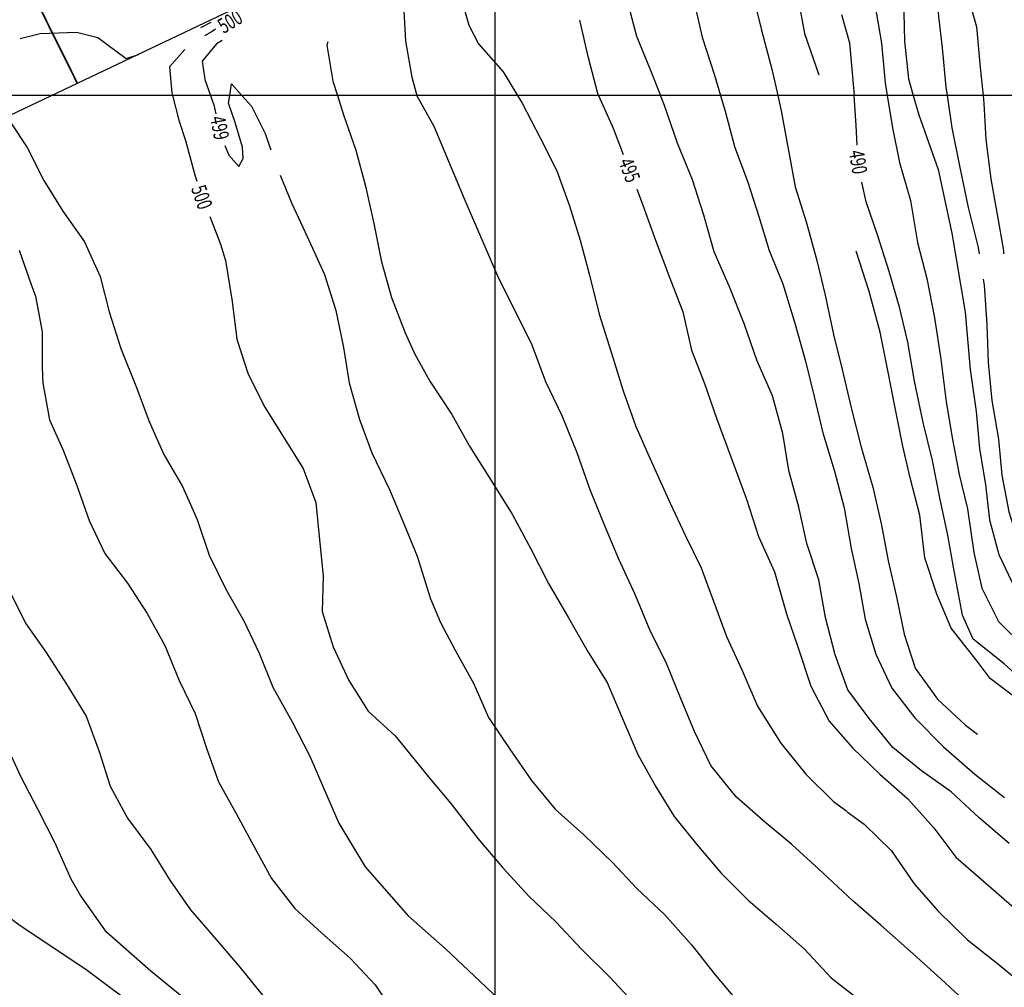
# Model space of a CAD drawing. Units: metres. Extents: x 408064 to 497533, y 7418034 to 7441460.
# Drawn here: x 431705 to 431900, y 7423818 to 7424009 of the extents above; entities that cross this region are included whole.
import ezdxf

# ---------------------------------------------------------------- set-up
doc = ezdxf.new("R2010")
doc.units = ezdxf.units.M
for name, color, linetype in [('CURVA_INTERM', 255, 'Continuous'), ('CURVA_MESTRA', 1, 'Continuous'), ('DESENHO_LOTES', 3, 'Continuous'), ('DESENHO_QUADRAS', 7, 'Continuous'), ('MALHA_COORD_UTM', 8, 'Continuous'), ('MEIO_FIO', 8, 'Continuous'), ('TOP_CURVA_MESTRA', 1, 'Continuous')]:
    doc.layers.add(name, color=color, linetype=linetype)
doc.styles.add('LDUP', font='LDUP.SHX')

msp = doc.modelspace()

# ---------------------------------------------------------------- linework, layer by layer
at = {"layer": 'CURVA_INTERM', "linetype": 'Continuous'}
for points in [[(431875.8496, 7424152.9902, 491), (431874.9096, 7424148.8702, 491), (431872.8396, 7424139.8702, 491), (431870.7796, 7424132.8602, 491), (431870.2896, 7424130.8702, 491), (431870.0896, 7424130.1502, 491), (431869.0396, 7424125.7802, 491), (431867.3996, 7424118.1702, 491), (431865.9596, 7424110.7902, 491), (431864.5496, 7424103.2102, 491), (431862.5696, 7424095.7402, 491), (431860.9396, 7424088.7002, 491), (431859.5396, 7424081.8002, 491), (431858.6796, 7424075.0502, 491), (431857.9196, 7424067.6002, 491), (431858.0396, 7424058.7902, 491), (431857.8196, 7424050.7502, 491), (431857.3896, 7424042.8102, 491), (431857.2896, 7424036.2602, 491), (431857.2996, 7424029.0402, 491), (431857.9296, 7424021.4002, 491), (431858.8996, 7424013.6802, 491), (431860.2896, 7424006.0602, 491), (431863.1696, 7423997.9402, 491)], [(431900.4396, 7424133.6302, 487), (431899.5796, 7424125.6102, 487), (431898.4296, 7424117.5002, 487), (431896.3496, 7424109.9302, 487), (431895.4696, 7424102.1102, 487), (431894.8196, 7424094.3502, 487), (431893.0796, 7424087.0402, 487), (431891.2396, 7424079.8602, 487), (431890.2696, 7424072.6102, 487), (431889.6496, 7424064.6902, 487), (431888.9396, 7424057.4302, 487), (431888.3096, 7424049.0102, 487), (431887.3396, 7424041.5902, 487), (431886.6496, 7424033.9302, 487), (431886.1796, 7424026.9002, 487), (431886.1096, 7424017.9702, 487), (431886.6296, 7424010.6002, 487), (431887.5096, 7424003.2502, 487), (431888.2196, 7423995.4702, 487), (431888.4696, 7423993.8302, 487)], [(431896.4896, 7424075.4102, 486), (431894.8696, 7424067.4702, 486), (431893.7396, 7424060.5102, 486), (431893.2896, 7424052.9202, 486), (431892.8996, 7424045.1902, 486), (431891.7096, 7424038.8102, 486), (431890.4796, 7424030.2002, 486), (431891.5296, 7424021.0602, 486), (431892.4096, 7424014.0302, 486), (431894.2496, 7424007.4002, 486), (431894.9896, 7423999.3902, 486), (431895.5696, 7423993.8302, 486)], [(431829.6496, 7424066.3102, 494), (431831.7496, 7424060.3802, 494), (431832.3796, 7424053.9602, 494), (431831.0096, 7424051.0302, 494), (431826.8096, 7424047.6002, 494), (431824.3096, 7424043.1202, 494), (431823.4396, 7424035.8702, 494), (431823.3496, 7424027.6402, 494), (431823.8196, 7424019.7302, 494), (431825.3096, 7424012.5102, 494), (431827.1196, 7424005.5802, 494), (431829.8096, 7423998.9402, 494), (431831.8996, 7423993.8302, 494)], [(431780.3296, 7424021.8702, 497), (431780.2696, 7424021.8202, 497), (431775.2496, 7424017.9002, 497), (431779.9796, 7424018.6402, 497), (431784.9096, 7424021.0902, 497), (431789.3696, 7424023.0602, 497), (431792.0696, 7424024.1902, 497), (431794.2096, 7424024.3402, 497), (431792.3596, 7424022.3402, 497), (431789.6496, 7424020.2102, 497), (431786.2396, 7424017.5002, 497), (431784.5296, 7424016.1902, 497), (431781.1296, 7424011.8102, 497), (431781.5196, 7424004.5702, 497), (431782.7396, 7423997.4302, 497), (431783.7296, 7423993.8302, 497)], [(431792.0996, 7424014.5102, 496), (431793.9896, 7424007.7002, 496), (431795.9596, 7424004.0502, 496), (431800.8196, 7423998.5202, 496), (431803.6396, 7423993.8302, 496)], [(431850.1196, 7424013.7802, 492), (431851.8096, 7424006.7502, 492), (431853.9096, 7423998.7602, 492), (431855.0296, 7423993.8302, 492)], [(431838.4496, 7424012.5502, 493), (431840.1296, 7424005.3302, 493), (431842.5096, 7423997.8602, 493), (431843.7296, 7423993.8302, 493)], [(431874.1996, 7424011.8102, 489), (431875.5096, 7424004.1902, 489), (431876.2196, 7423996.3102, 489), (431876.6296, 7423993.8302, 489)], [(431879.8296, 7424013.1202, 488), (431880.0896, 7424004.5502, 488), (431880.8396, 7423997.1102, 488), (431881.7896, 7423993.8302, 488)], [(431741.1296, 7424007.2702, 501), (431743.1696, 7424008.3102, 501)], [(431705.3996, 7424005.1202, 501), (431709.3896, 7424006.0602, 501), (431716.5596, 7424006.3402, 501), (431720.7596, 7424005.3202, 501), (431726.3796, 7424001.1302, 501), (431728.8096, 7424001.9102, 501)], [(431745.2896, 7424004.7102, 499), (431744.1796, 7424004.0602, 499), (431741.3296, 7424000.6002, 499), (431741.9096, 7423997.0102, 499), (431743.0296, 7423993.8302, 499)], [(431766.2096, 7424004.4302, 498), (431765.9696, 7424003.8002, 498), (431767.1896, 7423996.6902, 498), (431768.0696, 7423993.8302, 498)], [(431746.8196, 7423993.8302, 499), (431747.1796, 7423996.1102, 499), (431749.2096, 7423993.8302, 499)], [(431743.0296, 7423993.8302, 499), (431743.6388, 7423991.9864, 499), (431744.0691, 7423990.2037, 499)], [(431745.8517, 7423983.9338, 499), (431746.5996, 7423982.0702, 499), (431748.5996, 7423979.7902, 499), (431749.4496, 7423981.3602, 499), (431749.3096, 7423983.6302, 499), (431747.8796, 7423988.4702, 499), (431746.5896, 7423992.3402, 499), (431746.8196, 7423993.8302, 499)], [(431749.2096, 7423993.8302, 499), (431751.0896, 7423991.7102, 499), (431753.8096, 7423986.3202, 499), (431754.9296, 7423983.0702, 499)], [(431768.0696, 7423993.8302, 498), (431769.2496, 7423989.9902, 498), (431771.6996, 7423983.0602, 498), (431773.6196, 7423975.9502, 498), (431775.2396, 7423968.5202, 498), (431776.7596, 7423960.9502, 498), (431778.7496, 7423953.9402, 498), (431781.4396, 7423946.9402, 498), (431783.2796, 7423942.8502, 498), (431786.3496, 7423937.4302, 498), (431790.6896, 7423930.8302, 498), (431794.1696, 7423924.5402, 498), (431798.7396, 7423917.2702, 498), (431802.5696, 7423911.1502, 498), (431806.2496, 7423904.2902, 498), (431809.7596, 7423897.4402, 498), (431813.7096, 7423890.6702, 498), (431817.5896, 7423883.8802, 498), (431821.3096, 7423877.8502, 498), (431824.3196, 7423870.9102, 498), (431827.4296, 7423863.6602, 498), (431830.8596, 7423857.3702, 498), (431834.5496, 7423851.3802, 498), (431838.9796, 7423845.9402, 498), (431843.8696, 7423840.1902, 498), (431849.1996, 7423834.9002, 498), (431854.7396, 7423830.1502, 498), (431860.3396, 7423825.2202, 498), (431865.5596, 7423819.5002, 498), (431871.4996, 7423814.9002, 498)], [(431892.4396, 7423814.5002, 497), (431887.3096, 7423819.2602, 497), (431881.7996, 7423824.2502, 497), (431875.3796, 7423829.9102, 497), (431869.8496, 7423834.7402, 497), (431863.9196, 7423840.2702, 497), (431857.8396, 7423845.9002, 497), (431852.3296, 7423850.4302, 497), (431846.8296, 7423855.2802, 497), (431841.8396, 7423861.4602, 497), (431838.5596, 7423868.1802, 497), (431835.8096, 7423874.8602, 497), (431833.1196, 7423881.5002, 497), (431829.7996, 7423888.2502, 497), (431826.8596, 7423895.2302, 497), (431823.6396, 7423902.2102, 497), (431820.8896, 7423908.7902, 497), (431817.9796, 7423915.9402, 497), (431815.4296, 7423923.2102, 497), (431812.4596, 7423930.5202, 497), (431809.2396, 7423937.2402, 497), (431806.4996, 7423944.4802, 497), (431799.7596, 7423958.1102, 497), (431793.3096, 7423973.0702, 497), (431787.1596, 7423987.7202, 497), (431783.7296, 7423993.8302, 497)], [(431803.6396, 7423993.8302, 496), (431804.5396, 7423992.3302, 496), (431808.1196, 7423985.4402, 496), (431811.4096, 7423978.9602, 496), (431813.8896, 7423972.0502, 496), (431815.9796, 7423965.2502, 496), (431817.8696, 7423958.3502, 496), (431819.7696, 7423950.6602, 496), (431822.1496, 7423943.1602, 496), (431824.5196, 7423935.4602, 496), (431826.9996, 7423928.4202, 496), (431830.1096, 7423921.4402, 496), (431833.7696, 7423913.3202, 496), (431836.7296, 7423906.9702, 496), (431839.8896, 7423900.5502, 496), (431842.3096, 7423893.9102, 496), (431844.8896, 7423886.9402, 496), (431848.0096, 7423880.2202, 496), (431851.0196, 7423873.2102, 496), (431855.6196, 7423865.9102, 496), (431860.5996, 7423859.7302, 496), (431866.0696, 7423854.3802, 496), (431868.6496, 7423852.4302, 496)], [(431900.7596, 7423846.0402, 494), (431894.8296, 7423851.1402, 494), (431889.2996, 7423856.2702, 494), (431883.3896, 7423860.4302, 494), (431877.7496, 7423865.0602, 494), (431873.0896, 7423870.7402, 494), (431868.8596, 7423876.4402, 494), (431866.3796, 7423883.3102, 494), (431864.4696, 7423890.7102, 494), (431863.1196, 7423898.1602, 494), (431860.7696, 7423905.3602, 494), (431859.1896, 7423912.5202, 494), (431857.2096, 7423919.7202, 494), (431855.9996, 7423927.0702, 494), (431853.9896, 7423934.5302, 494), (431850.9096, 7423941.5502, 494), (431848.4296, 7423948.6202, 494), (431845.4896, 7423956.0602, 494), (431842.4996, 7423962.9402, 494), (431840.4596, 7423970.2102, 494), (431838.2096, 7423977.1802, 494), (431835.2596, 7423984.3902, 494), (431832.6896, 7423991.8902, 494), (431831.8996, 7423993.8302, 494)], [(431843.7296, 7423993.8302, 493), (431844.6596, 7423990.7602, 493), (431846.5096, 7423983.7602, 493), (431849.0896, 7423976.6902, 493), (431851.2796, 7423969.9502, 493), (431853.3296, 7423963.2202, 493), (431856.0496, 7423956.6102, 493), (431858.3896, 7423948.8802, 493), (431860.4996, 7423941.3402, 493), (431862.2196, 7423934.3802, 493), (431863.9296, 7423927.2202, 493), (431866.2396, 7423919.6202, 493), (431868.1496, 7423912.3602, 493), (431869.5196, 7423904.3702, 493), (431871.0096, 7423897.4202, 493), (431872.2996, 7423890.4002, 493), (431874.3796, 7423883.4602, 493), (431877.5296, 7423876.7802, 493), (431882.0896, 7423870.8702, 493), (431887.7496, 7423865.1502, 493), (431893.9696, 7423859.7502, 493), (431899.8096, 7423855.1802, 493)], [(431855.0296, 7423993.8302, 492), (431855.7096, 7423990.8302, 492), (431857.1496, 7423982.9502, 492), (431858.4696, 7423975.7602, 492), (431860.6896, 7423968.6602, 492), (431862.7596, 7423961.2302, 492), (431864.3796, 7423954.3602, 492), (431866.0196, 7423946.6402, 492), (431867.7396, 7423939.7102, 492), (431869.5796, 7423931.8902, 492), (431871.5196, 7423924.3902, 492), (431873.7896, 7423916.4602, 492), (431875.5396, 7423908.9702, 492), (431876.8596, 7423901.8802, 492), (431878.5096, 7423894.8202, 492), (431880.0196, 7423887.4302, 492), (431882.1696, 7423880.7002, 492), (431886.5596, 7423874.5602, 492), (431892.0896, 7423869.4302, 492), (431894.4896, 7423867.6702, 492)], [(431876.6296, 7423993.8302, 489), (431877.7096, 7423987.4602, 489), (431879.0896, 7423980.5702, 489), (431881.2696, 7423973.1102, 489), (431882.6396, 7423964.7902, 489), (431884.4896, 7423957.6602, 489), (431885.9896, 7423949.9102, 489), (431887.2596, 7423941.7202, 489), (431888.2596, 7423933.3402, 489), (431889.5096, 7423925.8902, 489), (431890.8596, 7423918.9702, 489), (431892.5296, 7423912.1802, 489), (431893.7796, 7423903.5602, 489), (431895.2996, 7423896.5002, 489), (431898.6196, 7423889.9202, 489), (431903.9496, 7423884.6302, 489)], [(431881.7896, 7423993.8302, 488), (431882.8896, 7423990.0402, 488), (431886.7096, 7423979.2202, 488), (431889.3896, 7423966.6202, 488), (431892.0596, 7423951.0202, 488), (431893.0096, 7423939.6802, 488), (431894.2096, 7423931.4302, 488), (431894.8896, 7423924.0202, 488), (431896.0796, 7423916.9702, 488), (431896.8296, 7423909.9902, 488), (431898.6896, 7423903.1902, 488), (431901.8096, 7423896.6402, 488)], [(431888.4696, 7423993.8302, 487), (431889.4296, 7423987.4302, 487), (431890.9596, 7423979.6002, 487), (431892.5996, 7423971.7102, 487), (431894.6396, 7423963.7902, 487), (431894.8096, 7423962.5502, 487)], [(431895.5696, 7423993.8302, 486), (431895.7396, 7423992.2502, 486), (431896.1296, 7423985.1102, 486), (431897.1096, 7423977.3902, 486), (431898.3596, 7423970.3402, 486), (431899.5796, 7423963.1802, 486), (431899.6096, 7423962.5502, 486)], [(431703.6896, 7423988.2302, 501), (431706.7796, 7423983.5602, 501), (431710.0596, 7423977.0302, 501), (431713.8496, 7423971.0002, 501), (431718.0996, 7423964.9002, 501), (431721.2196, 7423958.0702, 501), (431723.0096, 7423951.1002, 501), (431725.2996, 7423943.8302, 501), (431728.4196, 7423936.1702, 501), (431730.8696, 7423929.4302, 501), (431733.7896, 7423922.9302, 501), (431737.4496, 7423916.5702, 501), (431740.3696, 7423910.0402, 501), (431742.7496, 7423903.0002, 501), (431746.0696, 7423896.2002, 501), (431749.5596, 7423890.0702, 501), (431752.6096, 7423883.6702, 501), (431755.2996, 7423876.9402, 501), (431759.1196, 7423870.0802, 501), (431762.6396, 7423863.3402, 501), (431765.4996, 7423856.6102, 501), (431768.3496, 7423850.0802, 501), (431773.5496, 7423841.4402, 501), (431782.0596, 7423831.7702, 501), (431789.3596, 7423825.3102, 501), (431799.7696, 7423815.5002, 501)], [(431756.7696, 7423978.0702, 499), (431758.9796, 7423972.6102, 499), (431762.0996, 7423965.9802, 499), (431765.4896, 7423958.4802, 499), (431767.7796, 7423951.3802, 499), (431769.2396, 7423944.0802, 499), (431770.3896, 7423937.0402, 499), (431772.4096, 7423929.8002, 499), (431774.8596, 7423923.2402, 499), (431778.3796, 7423916.0002, 499), (431781.0996, 7423909.4402, 499), (431783.7896, 7423902.8402, 499), (431786.4796, 7423894.4002, 499), (431788.4296, 7423889.7102, 499), (431791.3796, 7423884.1502, 499), (431794.9796, 7423877.6402, 499), (431797.9296, 7423870.9602, 499), (431802.1196, 7423864.6902, 499), (431806.4096, 7423858.5202, 499), (431811.0996, 7423852.8802, 499), (431816.7296, 7423847.7502, 499), (431822.3896, 7423842.2902, 499), (431827.2196, 7423837.1502, 499), (431832.6596, 7423832.0202, 499), (431838.0396, 7423826.0002, 499), (431842.6696, 7423820.1302, 499), (431847.1996, 7423814.6902, 499)], [(431705.2296, 7423963.3002, 502), (431707.6196, 7423956.4702, 502), (431708.4196, 7423954.1702, 502), (431709.7696, 7423947.1702, 502), (431709.7896, 7423940.1302, 502), (431709.8996, 7423937.0202, 502), (431711.2196, 7423929.7502, 502), (431713.9396, 7423923.7902, 502), (431716.5896, 7423916.7802, 502), (431719.0496, 7423909.8502, 502), (431722.1296, 7423903.3502, 502), (431726.6196, 7423897.5202, 502), (431730.5096, 7423891.4902, 502), (431733.9896, 7423885.1602, 502), (431736.8496, 7423878.2602, 502), (431739.9696, 7423871.7302, 502), (431742.1896, 7423864.9302, 502), (431744.5696, 7423858.2302, 502), (431748.0896, 7423852.0002, 502), (431751.5796, 7423845.5602, 502), (431755.0396, 7423839.1402, 502), (431759.6696, 7423833.2402, 502), (431764.9096, 7423828.4202, 502), (431770.6096, 7423823.4202, 502), (431775.5096, 7423818.1402, 502), (431779.5696, 7423812.1802, 502)], [(431919.0496, 7423860.7102, 491), (431916.3396, 7423863.2902, 491), (431909.1696, 7423869.0502, 491), (431903.7896, 7423873.5302, 491), (431897.0096, 7423878.6502, 491), (431894.4168, 7423882.0779, 491), (431889.2645, 7423888.6042, 491), (431886.4196, 7423895.3002, 491), (431884.0696, 7423902.5102, 491), (431883.0818, 7423910.9308, 491), (431881.1926, 7423918.3157, 491), (431879.7296, 7423924.5402, 491), (431878.2196, 7423932.1602, 491), (431876.7096, 7423939.8202, 491), (431875.2296, 7423947.1102, 491), (431873.0896, 7423955.1002, 491), (431870.5445, 7423963.0548, 491)], [(431895.5696, 7423957.5502, 487), (431895.7896, 7423956.3702, 487), (431896.3296, 7423948.6002, 487), (431896.5496, 7423941.0602, 487), (431897.3296, 7423933.5802, 487), (431898.6096, 7423925.9302, 487), (431899.2596, 7423918.8502, 487), (431900.6396, 7423911.5602, 487), (431902.8296, 7423904.7302, 487), (431905.4796, 7423897.8202, 487), (431910.2996, 7423892.0102, 487), (431921.2196, 7423882.9202, 487), (431934.3596, 7423871.8802, 487), (431945.7696, 7423862.2902, 487), (431956.7696, 7423852.6102, 487), (431962.3596, 7423846.6802, 487), (431968.1296, 7423840.0302, 487), (431979.8596, 7423831.9002, 487), (431986.1296, 7423827.5902, 487), (431992.8896, 7423824.1702, 487), (431999.1796, 7423820.8702, 487), (432006.2996, 7423817.5102, 487)], [(431703.1696, 7423896.2602, 503), (431706.4896, 7423889.6002, 503), (431710.5396, 7423883.7702, 503), (431714.5996, 7423877.5402, 503), (431718.4496, 7423871.2102, 503), (431721.0396, 7423864.2402, 503), (431723.2196, 7423857.4102, 503), (431726.6396, 7423851.0702, 503), (431731.2296, 7423844.8802, 503), (431734.9796, 7423838.8202, 503), (431739.0696, 7423832.9502, 503), (431744.1396, 7423827.1202, 503), (431748.7696, 7423821.6502, 503), (431753.5296, 7423815.8002, 503)], [(431740.9596, 7423812.8902, 504), (431731.1996, 7423820.8602, 504), (431722.4696, 7423828.5602, 504), (431717.2696, 7423835.9402, 504), (431715.4996, 7423839.0302, 504), (431712.3096, 7423846.1002, 504), (431708.9596, 7423852.7302, 504), (431705.5696, 7423859.3002, 504), (431702.5796, 7423865.7302, 504)], [(431868.7696, 7423852.3502, 496), (431872.1096, 7423849.8702, 496), (431877.4996, 7423844.6202, 496), (431881.9496, 7423838.1202, 496), (431886.7096, 7423832.6702, 496), (431892.4996, 7423827.0502, 496), (431898.7696, 7423822.0802, 496), (431904.7696, 7423817.1802, 496)]]:
    msp.add_polyline3d(points, dxfattribs=at)
at = {"layer": 'CURVA_MESTRA', "linetype": 'Continuous'}
for points in [[(431867.6496, 7424009.8302, 490), (431869.1696, 7424004.2102, 490), (431869.9396, 7423996.0702, 490), (431870.0996, 7423993.8302, 490)], [(431819.6596, 7423993.8302, 495), (431819.4796, 7423994.2402, 495), (431817.6296, 7424001.3002, 495), (431815.9696, 7424008.7102, 495)], [(431744.0096, 7424006.9102, 500), (431743.3296, 7424006.4802, 500), (431741.8096, 7424005.6302, 500)], [(431737.9296, 7424002.9102, 500), (431734.9296, 7423999.5002, 500), (431735.3596, 7423994.3802, 500), (431735.4996, 7423993.8302, 500)], [(431735.4996, 7423993.8302, 500), (431736.7796, 7423988.9702, 500), (431738.0696, 7423984.9402, 500), (431739.9496, 7423977.9102, 500), (431740.3296, 7423976.9102, 500)], [(431819.6596, 7423993.8302, 495), (431822.4996, 7423987.3902, 495), (431824.5296, 7423982.1902, 495)], [(431870.6896, 7423984.0302, 490), (431870.5396, 7423987.9002, 490), (431870.0996, 7423993.8302, 490)], [(431923.0896, 7423862.8702, 490), (431922.7096, 7423863.1902, 490), (431916.6396, 7423868.1902, 490), (431910.8296, 7423872.5202, 490), (431905.0896, 7423876.7502, 490), (431899.7496, 7423881.5402, 490), (431893.6196, 7423886.4102, 490), (431891.4996, 7423891.1902, 490), (431889.7096, 7423900.6602, 490), (431888.5896, 7423906.9902, 490), (431887.1296, 7423914.0102, 490), (431885.5896, 7423921.7302, 490), (431883.7196, 7423929.2302, 490), (431882.0196, 7423937.4202, 490), (431880.7096, 7423945.1002, 490), (431879.0496, 7423952.0302, 490), (431876.9996, 7423959.0602, 490), (431874.8196, 7423966.1302, 490), (431872.4996, 7423972.8302, 490), (431871.6496, 7423976.7102, 490)], [(431827.1696, 7423975.3102, 495), (431828.1196, 7423972.8802, 495), (431830.8896, 7423965.2702, 495), (431833.7296, 7423957.7302, 495), (431836.3096, 7423951.1202, 495), (431837.9896, 7423943.5302, 495), (431840.5796, 7423936.9202, 495), (431842.8996, 7423930.1102, 495), (431845.7696, 7423922.4702, 495), (431848.8896, 7423914.0602, 495), (431851.2296, 7423906.7002, 495), (431854.4096, 7423899.7502, 495), (431856.7796, 7423891.4202, 495), (431859.0296, 7423884.7502, 495), (431861.5396, 7423877.1402, 495), (431865.1796, 7423870.2502, 495), (431869.7796, 7423864.9402, 495), (431875.1796, 7423859.7502, 495), (431880.7096, 7423854.8602, 495), (431885.8396, 7423849.1502, 495), (431890.1696, 7423843.3802, 495), (431895.6396, 7423838.6202, 495), (431901.2396, 7423833.7202, 495)], [(431742.8496, 7423969.9502, 500), (431744.9896, 7423964.4702, 500), (431745.9996, 7423961.2702, 500), (431747.2896, 7423953.1302, 500), (431748.1796, 7423945.6902, 500), (431750.4696, 7423938.7902, 500), (431753.7196, 7423932.2902, 500), (431757.5396, 7423926.1302, 500), (431761.3196, 7423920.1702, 500), (431763.8396, 7423913.4602, 500), (431764.5296, 7423906.0602, 500), (431765.2796, 7423898.9202, 500), (431765.0696, 7423891.8802, 500), (431767.2196, 7423884.9102, 500), (431770.3396, 7423878.2402, 500), (431774.1296, 7423872.1802, 500), (431779.4796, 7423867.3202, 500), (431784.0996, 7423861.6602, 500), (431786.0096, 7423859.2702, 500), (431790.4996, 7423853.9702, 500), (431795.8096, 7423847.0602, 500), (431800.7296, 7423841.2402, 500), (431805.8596, 7423835.6602, 500), (431811.2196, 7423830.5702, 500), (431816.2796, 7423825.1902, 500), (431821.8396, 7423819.6702, 500), (431827.1696, 7423813.9102, 500)], [(431729.8896, 7423812.5802, 505), (431718.3696, 7423821.1602, 505), (431705.3996, 7423829.7802, 505), (431699.4596, 7423834.2902, 505)]]:
    msp.add_polyline3d(points, dxfattribs=at)
at = {"layer": 'DESENHO_LOTES', "linetype": 'Continuous', "ltscale": 5, "const_width": 0.35}
msp.add_lwpolyline([(431654.2761, 7424121.9893), (431716.6999, 7423996.2742)], dxfattribs=at)
at = {"layer": 'DESENHO_QUADRAS', "linetype": 'Continuous', "ltscale": 5}
msp.add_line((431526.3853, 7423905.7372), (432509.263, 7424373.3148), dxfattribs=at)
at = {"layer": 'MALHA_COORD_UTM'}
for p, q in [((431799.1296, 7431317.875), (431799.1296, 7422757.7494)), ((440350.1847, 7423993.8302), (430799.1296, 7423993.8302))]:
    msp.add_line(p, q, dxfattribs=at)
at = {"layer": 'MEIO_FIO'}
msp.add_lwpolyline([(433968.1032, 7425580.0457), (433943.0476, 7425557.6701), (433926.4029, 7425541.0254), (433908.9473, 7425525.2324), (433884.5586, 7425500.8437), (433860.3359, 7425476.2925), (433849.3683, 7425463.7407), (433831.9839, 7425446.3563), (433803.1382, 7425417.5106), (433776.0263, 7425390.3988), (433749.3771, 7425363.7495), (433715.9458, 7425330.3183), (433688.705, 7425305.75), (433670.682, 7425289.3656), (433653.8663, 7425272.5499), (433624.2641, 7425242.9477), (433604.3119, 7425221.1302), (433577.2638, 7425195.0102, 0), (433574.3421, 7425192.1888, -0.40402534), (433568.239, 7425192.1888), (433563.9504, 7425197.5033)], format="xyb", dxfattribs=at)

# ---------------------------------------------------------------- texts
at = {"layer": 'CURVA_INTERM', "style": 'LDUP', "width": 0.69}
msp.add_text('499', height=3, rotation=281, dxfattribs=at).set_placement((431742.9011, 7423989.4661))
at = {"layer": 'TOP_CURVA_MESTRA', "style": 'LDUP', "width": 0.69}
for s, rotation, p in [('500', 31, (431745.6196, 7424005.9702, 500)), ('490', 279, (431869.0696, 7423982.7702, 490)), ('495', 291, (431823.4996, 7423980.7402, 495)), ('500', 289, (431739.1196, 7423975.4902, 500))]:
    msp.add_text(s, height=3, rotation=rotation, dxfattribs=at).set_placement(p)

doc.saveas('drawing.dxf')
